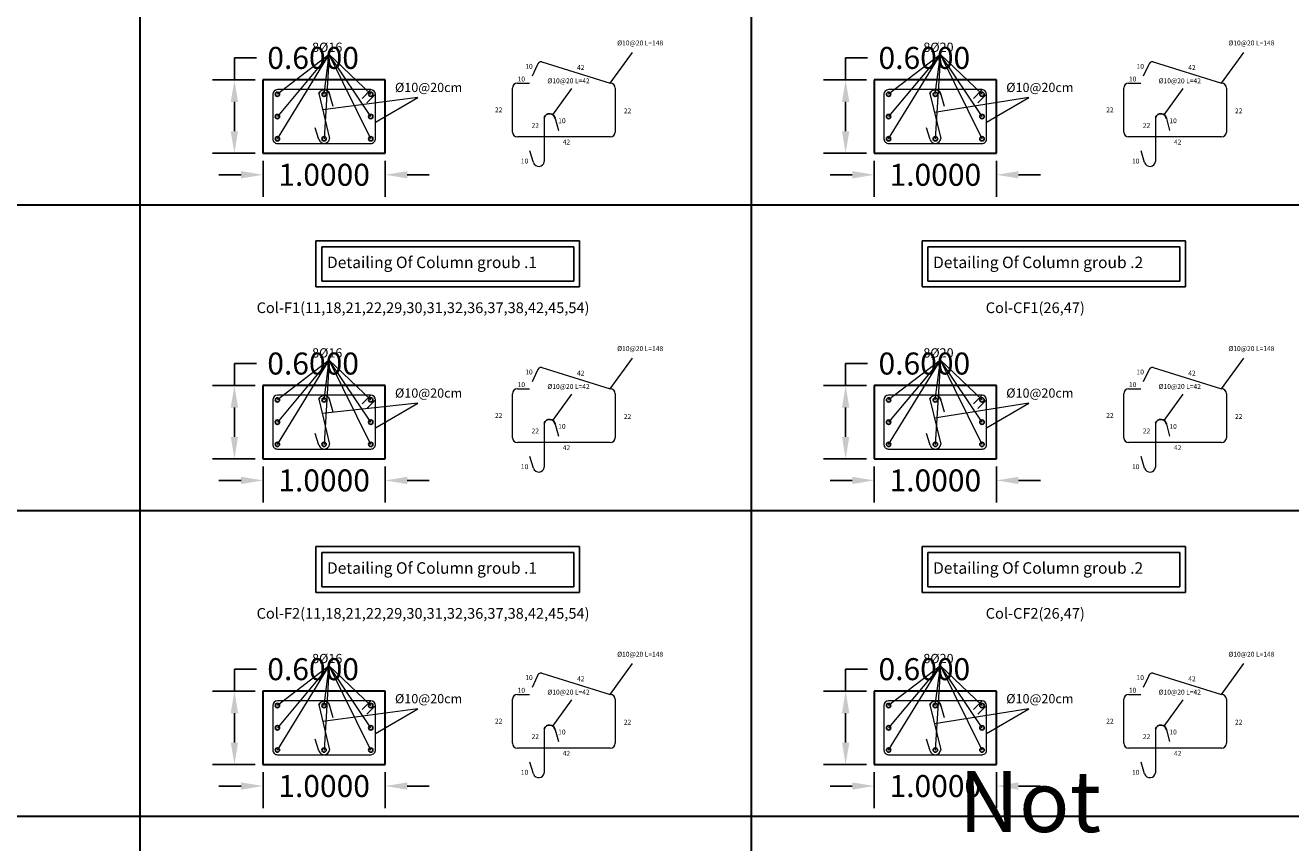
# Model space of a CAD drawing. Units: millimetres. Extents: x 3633 to 3740, y 1548 to 1624.
# Drawn here: x 3644 to 3655, y 1585 to 1591 of the extents above; entities that cross this region are included whole.
import ezdxf

# ---------------------------------------------------------------- set-up
doc = ezdxf.new("R2010")
doc.units = ezdxf.units.MM
doc.layers.add('TEXT', color=7, linetype='Continuous', lineweight=20)
doc.styles.add('ROMANS', font='romans.shx')
doc.styles.get("Standard").update_dxf_attribs({"font": 'arial.ttf'})
doc.dimstyles.get("Standard").update_dxf_attribs({"dimtxt": 0.18, "dimasz": 0.18, "dimexe": 0.18, "dimexo": 0.0625, "dimgap": 0.09, "dimtad": 0, "dimtih": 1, "dimtoh": 1, "dimdec": 4, "dimzin": 0, "dimdsep": 46, "dimtxsty": 'Standard', "dimcen": 0.09, "dimadec": 0, "dimazin": 0, "dimtfac": 1, "dimtdec": 4, "dimtofl": 0, "dimtmove": 0, "dimatfit": 3, "dimfxl": 1, "dimtolj": 1, "dimtzin": 0, "dimarcsym": 0})

# ---------------------------------------------------------------- blocks, each defined once
blk = doc.blocks.new('*D199')
at = {"color": 0, "linetype": 'Continuous', "lineweight": -2}
for p, q in [((3646.226, 1590.2), (3646.226, 1589.906)), ((3647.226, 1590.2), (3647.226, 1589.906)), ((3646.046, 1590.086), (3645.866, 1590.086)), ((3647.406, 1590.086), (3647.586, 1590.086))]:
    blk.add_line(p, q, dxfattribs=at)
at = {"color": 0, "linetype": 'Continuous'}
for points in [[(3646.046, 1590.116), (3646.046, 1590.056), (3646.226, 1590.086)], [(3647.406, 1590.116), (3647.406, 1590.056), (3647.226, 1590.086)]]:
    blk.add_solid(points, dxfattribs=at)
at = {"layer": 'Defpoints', "color": 0, "linetype": 'Continuous'}
for p in [(3646.226, 1590.262), (3647.226, 1590.262), (3647.226, 1590.086)]:
    blk.add_point(p, dxfattribs=at)
at = {"color": 0, "linetype": 'Continuous', "lineweight": 30, "insert": (3646.726, 1590.086), "char_height": 0.18, "attachment_point": 5}
blk.add_mtext('\\A1;1.0000', dxfattribs=at)
blk = doc.blocks.new('*D260')
at = {"color": 0, "linetype": 'Continuous', "lineweight": -2}
for p, q in [((3645.992, 1590.862), (3645.992, 1591.042)), ((3645.992, 1591.042), (3646.172, 1591.042)), ((3646.163, 1590.862), (3645.812, 1590.862)), ((3645.992, 1590.442), (3645.992, 1590.682)), ((3646.163, 1590.262), (3645.812, 1590.262))]:
    blk.add_line(p, q, dxfattribs=at)
at = {"color": 0, "linetype": 'Continuous'}
for points in [[(3645.962, 1590.682), (3646.022, 1590.682), (3645.992, 1590.862)], [(3645.962, 1590.442), (3646.022, 1590.442), (3645.992, 1590.262)]]:
    blk.add_solid(points, dxfattribs=at)
at = {"layer": 'Defpoints', "color": 0, "linetype": 'Continuous'}
for p in [(3645.992, 1590.862), (3646.226, 1590.862), (3646.226, 1590.262)]:
    blk.add_point(p, dxfattribs=at)
at = {"color": 0, "linetype": 'Continuous', "lineweight": 30, "insert": (3646.636, 1591.042), "char_height": 0.18, "attachment_point": 5}
blk.add_mtext('\\A1;0.6000', dxfattribs=at)
blk = doc.blocks.new('*D200')
at = {"color": 0, "linetype": 'Continuous', "lineweight": -2}
for p, q in [((3646.226, 1587.7), (3646.226, 1587.406)), ((3647.226, 1587.7), (3647.226, 1587.406)), ((3646.046, 1587.586), (3645.866, 1587.586)), ((3647.406, 1587.586), (3647.586, 1587.586))]:
    blk.add_line(p, q, dxfattribs=at)
at = {"color": 0, "linetype": 'Continuous'}
for points in [[(3646.046, 1587.616), (3646.046, 1587.556), (3646.226, 1587.586)], [(3647.406, 1587.616), (3647.406, 1587.556), (3647.226, 1587.586)]]:
    blk.add_solid(points, dxfattribs=at)
at = {"layer": 'Defpoints', "color": 0, "linetype": 'Continuous'}
for p in [(3646.226, 1587.762), (3647.226, 1587.762), (3647.226, 1587.586)]:
    blk.add_point(p, dxfattribs=at)
at = {"color": 0, "linetype": 'Continuous', "lineweight": 30, "insert": (3646.726, 1587.586), "char_height": 0.18, "attachment_point": 5}
blk.add_mtext('\\A1;1.0000', dxfattribs=at)
blk = doc.blocks.new('*D261')
at = {"color": 0, "linetype": 'Continuous', "lineweight": -2}
for p, q in [((3645.992, 1588.362), (3645.992, 1588.542)), ((3645.992, 1588.542), (3646.172, 1588.542)), ((3646.163, 1588.362), (3645.812, 1588.362)), ((3645.992, 1587.942), (3645.992, 1588.182)), ((3646.163, 1587.762), (3645.812, 1587.762))]:
    blk.add_line(p, q, dxfattribs=at)
at = {"color": 0, "linetype": 'Continuous'}
for points in [[(3645.962, 1588.182), (3646.022, 1588.182), (3645.992, 1588.362)], [(3645.962, 1587.942), (3646.022, 1587.942), (3645.992, 1587.762)]]:
    blk.add_solid(points, dxfattribs=at)
at = {"layer": 'Defpoints', "color": 0, "linetype": 'Continuous'}
for p in [(3645.992, 1588.362), (3646.226, 1588.362), (3646.226, 1587.762)]:
    blk.add_point(p, dxfattribs=at)
at = {"color": 0, "linetype": 'Continuous', "lineweight": 30, "insert": (3646.636, 1588.542), "char_height": 0.18, "attachment_point": 5}
blk.add_mtext('\\A1;0.6000', dxfattribs=at)
blk = doc.blocks.new('*D201')
at = {"color": 0, "linetype": 'Continuous', "lineweight": -2}
for p, q in [((3646.226, 1585.2), (3646.226, 1584.906)), ((3647.226, 1585.2), (3647.226, 1584.906)), ((3646.046, 1585.086), (3645.866, 1585.086)), ((3647.406, 1585.086), (3647.586, 1585.086))]:
    blk.add_line(p, q, dxfattribs=at)
at = {"color": 0, "linetype": 'Continuous'}
for points in [[(3646.046, 1585.116), (3646.046, 1585.056), (3646.226, 1585.086)], [(3647.406, 1585.116), (3647.406, 1585.056), (3647.226, 1585.086)]]:
    blk.add_solid(points, dxfattribs=at)
at = {"layer": 'Defpoints', "color": 0, "linetype": 'Continuous'}
for p in [(3646.226, 1585.262), (3647.226, 1585.262), (3647.226, 1585.086)]:
    blk.add_point(p, dxfattribs=at)
at = {"color": 0, "linetype": 'Continuous', "lineweight": 30, "insert": (3646.726, 1585.086), "char_height": 0.18, "attachment_point": 5}
blk.add_mtext('\\A1;1.0000', dxfattribs=at)
blk = doc.blocks.new('*D221')
at = {"color": 0, "linetype": 'Continuous', "lineweight": -2}
for p, q in [((3645.992, 1585.862), (3645.992, 1586.042)), ((3645.992, 1586.042), (3646.172, 1586.042)), ((3646.163, 1585.862), (3645.812, 1585.862)), ((3645.992, 1585.442), (3645.992, 1585.682)), ((3646.163, 1585.262), (3645.812, 1585.262))]:
    blk.add_line(p, q, dxfattribs=at)
at = {"color": 0, "linetype": 'Continuous'}
for points in [[(3645.962, 1585.682), (3646.022, 1585.682), (3645.992, 1585.862)], [(3645.962, 1585.442), (3646.022, 1585.442), (3645.992, 1585.262)]]:
    blk.add_solid(points, dxfattribs=at)
at = {"layer": 'Defpoints', "color": 0, "linetype": 'Continuous'}
for p in [(3645.992, 1585.862), (3646.226, 1585.862), (3646.226, 1585.262)]:
    blk.add_point(p, dxfattribs=at)
at = {"color": 0, "linetype": 'Continuous', "lineweight": 30, "insert": (3646.636, 1586.042), "char_height": 0.18, "attachment_point": 5}
blk.add_mtext('\\A1;0.6000', dxfattribs=at)
blk = doc.blocks.new('*D164')
at = {"color": 0, "linetype": 'Continuous', "lineweight": -2}
for p, q in [((3651.226, 1590.2), (3651.226, 1589.906)), ((3652.226, 1590.2), (3652.226, 1589.906)), ((3651.046, 1590.086), (3650.866, 1590.086)), ((3652.406, 1590.086), (3652.586, 1590.086))]:
    blk.add_line(p, q, dxfattribs=at)
at = {"color": 0, "linetype": 'Continuous'}
for points in [[(3651.046, 1590.116), (3651.046, 1590.056), (3651.226, 1590.086)], [(3652.406, 1590.116), (3652.406, 1590.056), (3652.226, 1590.086)]]:
    blk.add_solid(points, dxfattribs=at)
at = {"layer": 'Defpoints', "color": 0, "linetype": 'Continuous'}
for p in [(3651.226, 1590.262), (3652.226, 1590.262), (3652.226, 1590.086)]:
    blk.add_point(p, dxfattribs=at)
at = {"color": 0, "linetype": 'Continuous', "lineweight": 30, "insert": (3651.726, 1590.086), "char_height": 0.18, "attachment_point": 5}
blk.add_mtext('\\A1;1.0000', dxfattribs=at)
blk = doc.blocks.new('*D227')
at = {"color": 0, "linetype": 'Continuous', "lineweight": -2}
for p, q in [((3650.992, 1590.862), (3650.992, 1591.042)), ((3650.992, 1591.042), (3651.172, 1591.042)), ((3651.163, 1590.862), (3650.812, 1590.862)), ((3650.992, 1590.442), (3650.992, 1590.682)), ((3651.163, 1590.262), (3650.812, 1590.262))]:
    blk.add_line(p, q, dxfattribs=at)
at = {"color": 0, "linetype": 'Continuous'}
for points in [[(3650.962, 1590.682), (3651.022, 1590.682), (3650.992, 1590.862)], [(3650.962, 1590.442), (3651.022, 1590.442), (3650.992, 1590.262)]]:
    blk.add_solid(points, dxfattribs=at)
at = {"layer": 'Defpoints', "color": 0, "linetype": 'Continuous'}
for p in [(3650.992, 1590.862), (3651.226, 1590.862), (3651.226, 1590.262)]:
    blk.add_point(p, dxfattribs=at)
at = {"color": 0, "linetype": 'Continuous', "lineweight": 30, "insert": (3651.636, 1591.042), "char_height": 0.18, "attachment_point": 5}
blk.add_mtext('\\A1;0.6000', dxfattribs=at)
blk = doc.blocks.new('*D165')
at = {"color": 0, "linetype": 'Continuous', "lineweight": -2}
for p, q in [((3651.226, 1587.7), (3651.226, 1587.406)), ((3652.226, 1587.7), (3652.226, 1587.406)), ((3651.046, 1587.586), (3650.866, 1587.586)), ((3652.406, 1587.586), (3652.586, 1587.586))]:
    blk.add_line(p, q, dxfattribs=at)
at = {"color": 0, "linetype": 'Continuous'}
for points in [[(3651.046, 1587.616), (3651.046, 1587.556), (3651.226, 1587.586)], [(3652.406, 1587.616), (3652.406, 1587.556), (3652.226, 1587.586)]]:
    blk.add_solid(points, dxfattribs=at)
at = {"layer": 'Defpoints', "color": 0, "linetype": 'Continuous'}
for p in [(3651.226, 1587.762), (3652.226, 1587.762), (3652.226, 1587.586)]:
    blk.add_point(p, dxfattribs=at)
at = {"color": 0, "linetype": 'Continuous', "lineweight": 30, "insert": (3651.726, 1587.586), "char_height": 0.18, "attachment_point": 5}
blk.add_mtext('\\A1;1.0000', dxfattribs=at)
blk = doc.blocks.new('*D228')
at = {"color": 0, "linetype": 'Continuous', "lineweight": -2}
for p, q in [((3650.992, 1588.362), (3650.992, 1588.542)), ((3650.992, 1588.542), (3651.172, 1588.542)), ((3651.163, 1588.362), (3650.812, 1588.362)), ((3650.992, 1587.942), (3650.992, 1588.182)), ((3651.163, 1587.762), (3650.812, 1587.762))]:
    blk.add_line(p, q, dxfattribs=at)
at = {"color": 0, "linetype": 'Continuous'}
for points in [[(3650.962, 1588.182), (3651.022, 1588.182), (3650.992, 1588.362)], [(3650.962, 1587.942), (3651.022, 1587.942), (3650.992, 1587.762)]]:
    blk.add_solid(points, dxfattribs=at)
at = {"layer": 'Defpoints', "color": 0, "linetype": 'Continuous'}
for p in [(3650.992, 1588.362), (3651.226, 1588.362), (3651.226, 1587.762)]:
    blk.add_point(p, dxfattribs=at)
at = {"color": 0, "linetype": 'Continuous', "lineweight": 30, "insert": (3651.636, 1588.542), "char_height": 0.18, "attachment_point": 5}
blk.add_mtext('\\A1;0.6000', dxfattribs=at)
blk = doc.blocks.new('*D166')
at = {"color": 0, "linetype": 'Continuous', "lineweight": -2}
for p, q in [((3651.226, 1585.2), (3651.226, 1584.906)), ((3652.226, 1585.2), (3652.226, 1584.906)), ((3651.046, 1585.086), (3650.866, 1585.086)), ((3652.406, 1585.086), (3652.586, 1585.086))]:
    blk.add_line(p, q, dxfattribs=at)
at = {"color": 0, "linetype": 'Continuous'}
for points in [[(3651.046, 1585.116), (3651.046, 1585.056), (3651.226, 1585.086)], [(3652.406, 1585.116), (3652.406, 1585.056), (3652.226, 1585.086)]]:
    blk.add_solid(points, dxfattribs=at)
at = {"layer": 'Defpoints', "color": 0, "linetype": 'Continuous'}
for p in [(3651.226, 1585.262), (3652.226, 1585.262), (3652.226, 1585.086)]:
    blk.add_point(p, dxfattribs=at)
at = {"color": 0, "linetype": 'Continuous', "lineweight": 30, "insert": (3651.726, 1585.086), "char_height": 0.18, "attachment_point": 5}
blk.add_mtext('\\A1;1.0000', dxfattribs=at)
blk = doc.blocks.new('*D229')
at = {"color": 0, "linetype": 'Continuous', "lineweight": -2}
for p, q in [((3650.992, 1585.862), (3650.992, 1586.042)), ((3650.992, 1586.042), (3651.172, 1586.042)), ((3651.163, 1585.862), (3650.812, 1585.862)), ((3650.992, 1585.442), (3650.992, 1585.682)), ((3651.163, 1585.262), (3650.812, 1585.262))]:
    blk.add_line(p, q, dxfattribs=at)
at = {"color": 0, "linetype": 'Continuous'}
for points in [[(3650.962, 1585.682), (3651.022, 1585.682), (3650.992, 1585.862)], [(3650.962, 1585.442), (3651.022, 1585.442), (3650.992, 1585.262)]]:
    blk.add_solid(points, dxfattribs=at)
at = {"layer": 'Defpoints', "color": 0, "linetype": 'Continuous'}
for p in [(3650.992, 1585.862), (3651.226, 1585.862), (3651.226, 1585.262)]:
    blk.add_point(p, dxfattribs=at)
at = {"color": 0, "linetype": 'Continuous', "lineweight": 30, "insert": (3651.636, 1586.042), "char_height": 0.18, "attachment_point": 5}
blk.add_mtext('\\A1;0.6000', dxfattribs=at)

msp = doc.modelspace()

# ---------------------------------------------------------------- hatches: boundary and pattern name
h = msp.add_hatch(color=256)
h.paths.add_polyline_path([(3646.74368, 1590.38038, 1), (3646.70768, 1590.38038, 1)])
h.paths.add_polyline_path([(3647.12575, 1590.38038, 1), (3647.08975, 1590.38038, 1)])
h.paths.add_polyline_path([(3646.36162, 1590.38038, 1), (3646.32562, 1590.38038, 1)])
h.paths.add_polyline_path([(3646.32562, 1590.56238, 1), (3646.36162, 1590.56238, 1)])
h.paths.add_polyline_path([(3646.36162, 1590.74438, 1), (3646.32562, 1590.74438, 1)])
h.paths.add_polyline_path([(3646.70762, 1590.74438), (3646.74362, 1590.74438, 1)])
h.paths.add_polyline_path([(3646.74362, 1590.74438), (3646.70762, 1590.74438, 1)])
h.paths.add_polyline_path([(3647.12562, 1590.74438, 1), (3647.08962, 1590.74438, 1)])
h.paths.add_polyline_path([(3647.08975, 1590.56238, 1), (3647.12575, 1590.56238, 1)])
h = msp.add_hatch(color=256)
h.paths.add_polyline_path([(3651.74368, 1590.38038, 1), (3651.70768, 1590.38038, 1)])
h.paths.add_polyline_path([(3652.12575, 1590.38038, 1), (3652.08975, 1590.38038, 1)])
h.paths.add_polyline_path([(3651.36162, 1590.38038, 1), (3651.32562, 1590.38038, 1)])
h.paths.add_polyline_path([(3651.32562, 1590.56238, 1), (3651.36162, 1590.56238, 1)])
h.paths.add_polyline_path([(3651.36162, 1590.74438, 1), (3651.32562, 1590.74438, 1)])
h.paths.add_polyline_path([(3651.70762, 1590.74438), (3651.74362, 1590.74438, 1)])
h.paths.add_polyline_path([(3651.74362, 1590.74438), (3651.70762, 1590.74438, 1)])
h.paths.add_polyline_path([(3652.12562, 1590.74438, 1), (3652.08962, 1590.74438, 1)])
h.paths.add_polyline_path([(3652.08975, 1590.56238, 1), (3652.12575, 1590.56238, 1)])
h = msp.add_hatch(color=256)
h.paths.add_polyline_path([(3646.74368, 1587.88038, 1), (3646.70768, 1587.88038, 1)])
h.paths.add_polyline_path([(3647.12575, 1587.88038, 1), (3647.08975, 1587.88038, 1)])
h.paths.add_polyline_path([(3646.36162, 1587.88038, 1), (3646.32562, 1587.88038, 1)])
h.paths.add_polyline_path([(3646.32562, 1588.06238, 1), (3646.36162, 1588.06238, 1)])
h.paths.add_polyline_path([(3646.36162, 1588.24438, 1), (3646.32562, 1588.24438, 1)])
h.paths.add_polyline_path([(3646.70762, 1588.24438), (3646.74362, 1588.24438, 1)])
h.paths.add_polyline_path([(3646.74362, 1588.24438), (3646.70762, 1588.24438, 1)])
h.paths.add_polyline_path([(3647.12562, 1588.24438, 1), (3647.08962, 1588.24438, 1)])
h.paths.add_polyline_path([(3647.08975, 1588.06238, 1), (3647.12575, 1588.06238, 1)])
h = msp.add_hatch(color=256)
h.paths.add_polyline_path([(3651.74368, 1587.88038, 1), (3651.70768, 1587.88038, 1)])
h.paths.add_polyline_path([(3652.12575, 1587.88038, 1), (3652.08975, 1587.88038, 1)])
h.paths.add_polyline_path([(3651.36162, 1587.88038, 1), (3651.32562, 1587.88038, 1)])
h.paths.add_polyline_path([(3651.32562, 1588.06238, 1), (3651.36162, 1588.06238, 1)])
h.paths.add_polyline_path([(3651.36162, 1588.24438, 1), (3651.32562, 1588.24438, 1)])
h.paths.add_polyline_path([(3651.70762, 1588.24438), (3651.74362, 1588.24438, 1)])
h.paths.add_polyline_path([(3651.74362, 1588.24438), (3651.70762, 1588.24438, 1)])
h.paths.add_polyline_path([(3652.12562, 1588.24438, 1), (3652.08962, 1588.24438, 1)])
h.paths.add_polyline_path([(3652.08975, 1588.06238, 1), (3652.12575, 1588.06238, 1)])
h = msp.add_hatch(color=256)
h.paths.add_polyline_path([(3646.74368, 1585.38038, 1), (3646.70768, 1585.38038, 1)])
h.paths.add_polyline_path([(3647.12575, 1585.38038, 1), (3647.08975, 1585.38038, 1)])
h.paths.add_polyline_path([(3646.36162, 1585.38038, 1), (3646.32562, 1585.38038, 1)])
h.paths.add_polyline_path([(3646.32562, 1585.56238, 1), (3646.36162, 1585.56238, 1)])
h.paths.add_polyline_path([(3646.36162, 1585.74438, 1), (3646.32562, 1585.74438, 1)])
h.paths.add_polyline_path([(3646.70762, 1585.74438), (3646.74362, 1585.74438, 1)])
h.paths.add_polyline_path([(3646.74362, 1585.74438), (3646.70762, 1585.74438, 1)])
h.paths.add_polyline_path([(3647.12562, 1585.74438, 1), (3647.08962, 1585.74438, 1)])
h.paths.add_polyline_path([(3647.08975, 1585.56238, 1), (3647.12575, 1585.56238, 1)])
h = msp.add_hatch(color=256)
h.paths.add_polyline_path([(3651.74368, 1585.38038, 1), (3651.70768, 1585.38038, 1)])
h.paths.add_polyline_path([(3652.12575, 1585.38038, 1), (3652.08975, 1585.38038, 1)])
h.paths.add_polyline_path([(3651.36162, 1585.38038, 1), (3651.32562, 1585.38038, 1)])
h.paths.add_polyline_path([(3651.32562, 1585.56238, 1), (3651.36162, 1585.56238, 1)])
h.paths.add_polyline_path([(3651.36162, 1585.74438, 1), (3651.32562, 1585.74438, 1)])
h.paths.add_polyline_path([(3651.70762, 1585.74438), (3651.74362, 1585.74438, 1)])
h.paths.add_polyline_path([(3651.74362, 1585.74438), (3651.70762, 1585.74438, 1)])
h.paths.add_polyline_path([(3652.12562, 1585.74438, 1), (3652.08962, 1585.74438, 1)])
h.paths.add_polyline_path([(3652.08975, 1585.56238, 1), (3652.12575, 1585.56238, 1)])

# ---------------------------------------------------------------- linework, layer by layer
at = {"linetype": 'Continuous', "lineweight": 30}
for p, q in [((3645.21868, 1597.07732), (3645.21868, 1574.83956)), ((3650.21868, 1594.83956), (3650.21868, 1574.83956)), ((3647.22562, 1590.86238), (3646.22562, 1590.86238)), ((3646.22562, 1590.86238), (3646.22562, 1590.26238)), ((3647.22562, 1590.26238), (3647.22562, 1590.86238)), ((3652.22562, 1590.86238), (3651.22562, 1590.86238)), ((3651.22562, 1590.86238), (3651.22562, 1590.26238)), ((3652.22562, 1590.26238), (3652.22562, 1590.86238)), ((3646.22562, 1590.26238), (3647.22562, 1590.26238)), ((3651.22562, 1590.26238), (3652.22562, 1590.26238)), ((3640.21868, 1589.83956), (3645.21868, 1589.83956)), ((3645.21868, 1589.83956), (3665.21868, 1589.83956)), ((3647.22562, 1588.36238), (3646.22562, 1588.36238)), ((3646.22562, 1588.36238), (3646.22562, 1587.76238)), ((3647.22562, 1587.76238), (3647.22562, 1588.36238)), ((3652.22562, 1588.36238), (3651.22562, 1588.36238)), ((3651.22562, 1588.36238), (3651.22562, 1587.76238)), ((3652.22562, 1587.76238), (3652.22562, 1588.36238)), ((3646.22562, 1587.76238), (3647.22562, 1587.76238)), ((3651.22562, 1587.76238), (3652.22562, 1587.76238)), ((3640.21868, 1587.33956), (3645.21868, 1587.33956)), ((3645.21868, 1587.33956), (3665.21868, 1587.33956)), ((3647.22562, 1585.86238), (3646.22562, 1585.86238)), ((3646.22562, 1585.86238), (3646.22562, 1585.26238)), ((3647.22562, 1585.26238), (3647.22562, 1585.86238)), ((3652.22562, 1585.86238), (3651.22562, 1585.86238)), ((3651.22562, 1585.86238), (3651.22562, 1585.26238)), ((3652.22562, 1585.26238), (3652.22562, 1585.86238)), ((3646.22562, 1585.26238), (3647.22562, 1585.26238)), ((3651.22562, 1585.26238), (3652.22562, 1585.26238)), ((3640.21868, 1584.83956), (3645.21868, 1584.83956)), ((3645.21868, 1584.83956), (3665.21868, 1584.83956))]:
    msp.add_line(p, q, dxfattribs=at)
at = {"color": 0, "linetype": 'Continuous', "lineweight": 20}
for p, q in [((3649.06676, 1590.83536), (3649.24807, 1591.08721)), ((3649.06676, 1590.83536), (3649.24807, 1591.08721)), ((3649.06676, 1590.83536), (3649.24807, 1591.08721)), ((3649.06676, 1590.83536), (3649.24807, 1591.08721)), ((3654.06676, 1590.83536), (3654.24807, 1591.08721)), ((3654.06676, 1590.83536), (3654.24807, 1591.08721)), ((3654.06676, 1590.83536), (3654.24807, 1591.08721)), ((3654.06676, 1590.83536), (3654.24807, 1591.08721)), ((3648.59743, 1590.57659), (3648.75191, 1590.79118)), ((3653.59743, 1590.57659), (3653.75191, 1590.79118)), ((3649.06676, 1588.33536), (3649.24807, 1588.58721)), ((3649.06676, 1588.33536), (3649.24807, 1588.58721)), ((3649.06676, 1588.33536), (3649.24807, 1588.58721)), ((3649.06676, 1588.33536), (3649.24807, 1588.58721)), ((3654.06676, 1588.33536), (3654.24807, 1588.58721)), ((3654.06676, 1588.33536), (3654.24807, 1588.58721)), ((3654.06676, 1588.33536), (3654.24807, 1588.58721)), ((3654.06676, 1588.33536), (3654.24807, 1588.58721)), ((3648.59743, 1588.07659), (3648.75191, 1588.29118)), ((3653.59743, 1588.07659), (3653.75191, 1588.29118)), ((3649.06676, 1585.83536), (3649.24807, 1586.08721)), ((3649.06676, 1585.83536), (3649.24807, 1586.08721)), ((3649.06676, 1585.83536), (3649.24807, 1586.08721)), ((3649.06676, 1585.83536), (3649.24807, 1586.08721)), ((3654.06676, 1585.83536), (3654.24807, 1586.08721)), ((3654.06676, 1585.83536), (3654.24807, 1586.08721)), ((3654.06676, 1585.83536), (3654.24807, 1586.08721)), ((3654.06676, 1585.83536), (3654.24807, 1586.08721)), ((3648.59743, 1585.57659), (3648.75191, 1585.79118)), ((3653.59743, 1585.57659), (3653.75191, 1585.79118))]:
    msp.add_line(p, q, dxfattribs=at)
at = {"color": 1, "linetype": 'Continuous', "lineweight": 20}
for p, q in [((3648.46877, 1590.98329), (3648.42667, 1590.89258)), ((3648.50676, 1591.01058), (3649.06676, 1590.83536)), ((3653.46877, 1590.98329), (3653.42667, 1590.89258)), ((3653.50676, 1591.01058), (3654.06676, 1590.83536)), ((3647.10762, 1590.78238), (3646.34362, 1590.78238)), ((3647.10762, 1590.78238), (3647.03734, 1590.71125)), ((3648.26676, 1590.43536), (3648.26676, 1590.79536)), ((3648.30676, 1590.83536), (3648.40676, 1590.83536)), ((3649.10676, 1590.79536), (3649.10676, 1590.43536)), ((3652.10762, 1590.78238), (3651.34362, 1590.78238)), ((3652.10762, 1590.78238), (3652.03734, 1590.71125)), ((3653.26676, 1590.43536), (3653.26676, 1590.79536)), ((3653.30676, 1590.83536), (3653.40676, 1590.83536)), ((3654.10676, 1590.79536), (3654.10676, 1590.43536)), ((3646.30562, 1590.74438), (3646.30562, 1590.38038)), ((3646.68213, 1590.75118), (3646.77117, 1590.38204)), ((3646.7711, 1590.74272), (3646.79741, 1590.64624)), ((3647.14562, 1590.74438), (3647.07465, 1590.67393)), ((3647.14562, 1590.37726), (3647.14562, 1590.74438)), ((3651.30562, 1590.74438), (3651.30562, 1590.38038)), ((3651.68213, 1590.75118), (3651.77117, 1590.38204)), ((3651.7711, 1590.74272), (3651.79741, 1590.64624)), ((3652.14562, 1590.74438), (3652.07465, 1590.67393)), ((3652.14562, 1590.37726), (3652.14562, 1590.74438)), ((3646.68219, 1590.37358), (3646.65271, 1590.46913)), ((3648.52711, 1590.55404), (3648.52711, 1590.19404)), ((3648.61609, 1590.54558), (3648.6424, 1590.4491)), ((3651.68219, 1590.37358), (3651.65271, 1590.46913)), ((3653.52711, 1590.55404), (3653.52711, 1590.19404)), ((3653.61609, 1590.54558), (3653.6424, 1590.4491)), ((3649.06676, 1590.39536), (3648.30676, 1590.39536)), ((3654.06676, 1590.39536), (3653.30676, 1590.39536)), ((3646.34362, 1590.34238), (3647.10775, 1590.34238)), ((3648.43814, 1590.18558), (3648.40866, 1590.28113)), ((3651.34362, 1590.34238), (3652.10775, 1590.34238)), ((3653.43814, 1590.18558), (3653.40866, 1590.28113)), ((3648.50676, 1588.51058), (3649.06676, 1588.33536)), ((3653.50676, 1588.51058), (3654.06676, 1588.33536)), ((3648.46877, 1588.48329), (3648.42667, 1588.39258)), ((3653.46877, 1588.48329), (3653.42667, 1588.39258)), ((3648.26676, 1587.93536), (3648.26676, 1588.29536)), ((3648.30676, 1588.33536), (3648.40676, 1588.33536)), ((3649.10676, 1588.29536), (3649.10676, 1587.93536)), ((3653.26676, 1587.93536), (3653.26676, 1588.29536)), ((3653.30676, 1588.33536), (3653.40676, 1588.33536)), ((3654.10676, 1588.29536), (3654.10676, 1587.93536)), ((3646.30562, 1588.24438), (3646.30562, 1587.88038)), ((3647.10762, 1588.28238), (3646.34362, 1588.28238)), ((3646.68213, 1588.25118), (3646.77117, 1587.88204)), ((3646.7711, 1588.24272), (3646.79741, 1588.14624)), ((3647.10762, 1588.28238), (3647.03734, 1588.21125)), ((3647.14562, 1588.24438), (3647.07465, 1588.17393)), ((3647.14562, 1587.87726), (3647.14562, 1588.24438)), ((3651.30562, 1588.24438), (3651.30562, 1587.88038)), ((3652.10762, 1588.28238), (3651.34362, 1588.28238)), ((3651.68213, 1588.25118), (3651.77117, 1587.88204)), ((3651.7711, 1588.24272), (3651.79741, 1588.14624)), ((3652.10762, 1588.28238), (3652.03734, 1588.21125)), ((3652.14562, 1588.24438), (3652.07465, 1588.17393)), ((3652.14562, 1587.87726), (3652.14562, 1588.24438)), ((3648.52711, 1588.05404), (3648.52711, 1587.69404)), ((3648.61609, 1588.04558), (3648.6424, 1587.9491)), ((3653.52711, 1588.05404), (3653.52711, 1587.69404)), ((3653.61609, 1588.04558), (3653.6424, 1587.9491)), ((3646.68219, 1587.87358), (3646.65271, 1587.96913)), ((3649.06676, 1587.89536), (3648.30676, 1587.89536)), ((3651.68219, 1587.87358), (3651.65271, 1587.96913)), ((3654.06676, 1587.89536), (3653.30676, 1587.89536)), ((3646.34362, 1587.84238), (3647.10775, 1587.84238)), ((3648.43814, 1587.68558), (3648.40866, 1587.78113)), ((3651.34362, 1587.84238), (3652.10775, 1587.84238)), ((3653.43814, 1587.68558), (3653.40866, 1587.78113)), ((3648.50676, 1586.01058), (3649.06676, 1585.83536)), ((3653.50676, 1586.01058), (3654.06676, 1585.83536)), ((3648.46877, 1585.98329), (3648.42667, 1585.89258)), ((3653.46877, 1585.98329), (3653.42667, 1585.89258)), ((3648.30676, 1585.83536), (3648.40676, 1585.83536)), ((3653.30676, 1585.83536), (3653.40676, 1585.83536)), ((3646.30562, 1585.74438), (3646.30562, 1585.38038)), ((3647.10762, 1585.78238), (3646.34362, 1585.78238)), ((3646.68213, 1585.75118), (3646.77117, 1585.38204)), ((3646.7711, 1585.74272), (3646.79741, 1585.64624)), ((3647.10762, 1585.78238), (3647.03734, 1585.71125)), ((3647.14562, 1585.74438), (3647.07465, 1585.67393)), ((3647.14562, 1585.37726), (3647.14562, 1585.74438)), ((3648.26676, 1585.43536), (3648.26676, 1585.79536)), ((3649.10676, 1585.79536), (3649.10676, 1585.43536)), ((3651.30562, 1585.74438), (3651.30562, 1585.38038)), ((3652.10762, 1585.78238), (3651.34362, 1585.78238)), ((3651.68213, 1585.75118), (3651.77117, 1585.38204)), ((3651.7711, 1585.74272), (3651.79741, 1585.64624)), ((3652.10762, 1585.78238), (3652.03734, 1585.71125)), ((3652.14562, 1585.74438), (3652.07465, 1585.67393)), ((3652.14562, 1585.37726), (3652.14562, 1585.74438)), ((3653.26676, 1585.43536), (3653.26676, 1585.79536)), ((3654.10676, 1585.79536), (3654.10676, 1585.43536)), ((3648.52711, 1585.55404), (3648.52711, 1585.19404)), ((3648.61609, 1585.54558), (3648.6424, 1585.4491)), ((3653.52711, 1585.55404), (3653.52711, 1585.19404)), ((3653.61609, 1585.54558), (3653.6424, 1585.4491)), ((3646.68219, 1585.37358), (3646.65271, 1585.46913)), ((3649.06676, 1585.39536), (3648.30676, 1585.39536)), ((3651.68219, 1585.37358), (3651.65271, 1585.46913)), ((3654.06676, 1585.39536), (3653.30676, 1585.39536)), ((3646.34362, 1585.34238), (3647.10775, 1585.34238)), ((3651.34362, 1585.34238), (3652.10775, 1585.34238)), ((3648.43814, 1585.18558), (3648.40866, 1585.28113)), ((3653.43814, 1585.18558), (3653.40866, 1585.28113))]:
    msp.add_line(p, q, dxfattribs=at)
at = {"linetype": 'Continuous'}
for p, q in [((3646.22562, 1590.86238), (3646.22562, 1590.68238)), ((3651.22562, 1590.86238), (3651.22562, 1590.68238)), ((3648.81528, 1589.54446), (3646.65931, 1589.54446)), ((3646.65931, 1589.54446), (3646.65931, 1589.16946)), ((3648.81528, 1589.16946), (3648.81528, 1589.54446)), ((3653.77349, 1589.54446), (3651.61752, 1589.54446)), ((3651.61752, 1589.54446), (3651.61752, 1589.16946)), ((3653.77349, 1589.16946), (3653.77349, 1589.54446)), ((3648.7684, 1589.49758), (3646.70619, 1589.49758)), ((3646.70619, 1589.49758), (3646.70619, 1589.21633)), ((3648.7684, 1589.21633), (3648.7684, 1589.49758)), ((3653.72661, 1589.49758), (3651.66439, 1589.49758)), ((3651.66439, 1589.49758), (3651.66439, 1589.21633)), ((3653.72661, 1589.21633), (3653.72661, 1589.49758)), ((3646.70619, 1589.21633), (3648.7684, 1589.21633)), ((3651.66439, 1589.21633), (3653.72661, 1589.21633)), ((3646.65931, 1589.16946), (3648.81528, 1589.16946)), ((3651.61752, 1589.16946), (3653.77349, 1589.16946)), ((3646.22562, 1588.36238), (3646.22562, 1588.18238)), ((3651.22562, 1588.36238), (3651.22562, 1588.18238)), ((3648.81528, 1587.04446), (3646.65931, 1587.04446)), ((3646.65931, 1587.04446), (3646.65931, 1586.66946)), ((3648.81528, 1586.66946), (3648.81528, 1587.04446)), ((3653.77349, 1587.04446), (3651.61752, 1587.04446)), ((3651.61752, 1587.04446), (3651.61752, 1586.66946)), ((3653.77349, 1586.66946), (3653.77349, 1587.04446)), ((3648.7684, 1586.99758), (3646.70619, 1586.99758)), ((3646.70619, 1586.99758), (3646.70619, 1586.71633)), ((3648.7684, 1586.71633), (3648.7684, 1586.99758)), ((3653.72661, 1586.99758), (3651.66439, 1586.99758)), ((3651.66439, 1586.99758), (3651.66439, 1586.71633)), ((3653.72661, 1586.71633), (3653.72661, 1586.99758)), ((3646.65931, 1586.66946), (3648.81528, 1586.66946)), ((3646.70619, 1586.71633), (3648.7684, 1586.71633)), ((3651.61752, 1586.66946), (3653.77349, 1586.66946)), ((3651.66439, 1586.71633), (3653.72661, 1586.71633)), ((3646.22562, 1585.86238), (3646.22562, 1585.68238)), ((3651.22562, 1585.86238), (3651.22562, 1585.68238))]:
    msp.add_line(p, q, dxfattribs=at)
for centre in [(3646.34362, 1590.74438), (3646.72562, 1590.74438), (3647.10762, 1590.74438), (3651.34362, 1590.74438), (3651.72562, 1590.74438), (3652.10762, 1590.74438), (3646.34362, 1590.56238), (3647.10775, 1590.56238), (3651.34362, 1590.56238), (3652.10775, 1590.56238), (3646.34362, 1590.38038), (3646.72568, 1590.38038), (3647.10775, 1590.38038), (3651.34362, 1590.38038), (3651.72568, 1590.38038), (3652.10775, 1590.38038), (3646.34362, 1588.24438), (3646.72562, 1588.24438), (3647.10762, 1588.24438), (3651.34362, 1588.24438), (3651.72562, 1588.24438), (3652.10762, 1588.24438), (3646.34362, 1588.06238), (3647.10775, 1588.06238), (3651.34362, 1588.06238), (3652.10775, 1588.06238), (3646.34362, 1587.88038), (3646.72568, 1587.88038), (3647.10775, 1587.88038), (3651.34362, 1587.88038), (3651.72568, 1587.88038), (3652.10775, 1587.88038), (3646.34362, 1585.74438), (3646.72562, 1585.74438), (3647.10762, 1585.74438), (3651.34362, 1585.74438), (3651.72562, 1585.74438), (3652.10762, 1585.74438), (3646.34362, 1585.56238), (3647.10775, 1585.56238), (3651.34362, 1585.56238), (3652.10775, 1585.56238), (3646.34362, 1585.38038), (3646.72568, 1585.38038), (3647.10775, 1585.38038), (3651.34362, 1585.38038), (3651.72568, 1585.38038), (3652.10775, 1585.38038)]:
    msp.add_circle(centre, 0.018, dxfattribs=at)
at = {"color": 1, "linetype": 'Continuous', "lineweight": 20}
for centre, radius, start, end in [((3648.5066, 1590.97071), 0.03987, 89.766788, 161.613823), ((3653.5066, 1590.97071), 0.03987, 89.766788, 161.613823), ((3646.34362, 1590.74438), 0.038, 90, 180), ((3647.10762, 1590.74438), 0.038, 0, 90), ((3648.30676, 1590.79536), 0.04, 90, 180), ((3649.06676, 1590.79536), 0.04, 0, 90), ((3651.34362, 1590.74438), 0.038, 90, 180), ((3652.10762, 1590.74438), 0.038, 0, 90), ((3653.30676, 1590.79536), 0.04, 90, 180), ((3654.06676, 1590.79536), 0.04, 0, 90), ((3646.34362, 1590.38038), 0.038, 180, 270.110128), ((3646.72568, 1590.38829), 0.04591, 198.692309, 352.177678), ((3647.10775, 1590.38038), 0.038, 270, 4.715784), ((3648.30676, 1590.43536), 0.04, 180, 270), ((3649.06676, 1590.43536), 0.04, 270, 0), ((3651.34362, 1590.38038), 0.038, 180, 270.110128), ((3651.72568, 1590.38829), 0.04591, 198.692309, 352.177678), ((3652.10775, 1590.38038), 0.038, 270, 4.715784), ((3653.30676, 1590.43536), 0.04, 180, 270), ((3654.06676, 1590.43536), 0.04, 270, 0), ((3648.48163, 1590.20029), 0.04591, 198.692309, 352.177678), ((3653.48163, 1590.20029), 0.04591, 198.692309, 352.177678), ((3648.5066, 1588.47071), 0.03987, 89.766788, 161.613823), ((3653.5066, 1588.47071), 0.03987, 89.766788, 161.613823), ((3648.30676, 1588.29536), 0.04, 90, 180), ((3649.06676, 1588.29536), 0.04, 0, 90), ((3653.30676, 1588.29536), 0.04, 90, 180), ((3654.06676, 1588.29536), 0.04, 0, 90), ((3646.34362, 1588.24438), 0.038, 90, 180), ((3647.10762, 1588.24438), 0.038, 0, 90), ((3651.34362, 1588.24438), 0.038, 90, 180), ((3652.10762, 1588.24438), 0.038, 0, 90), ((3646.34362, 1587.88038), 0.038, 180, 270.110128), ((3646.72568, 1587.88829), 0.04591, 198.692309, 352.177678), ((3647.10775, 1587.88038), 0.038, 270, 4.715784), ((3648.30676, 1587.93536), 0.04, 180, 270), ((3649.06676, 1587.93536), 0.04, 270, 0), ((3651.34362, 1587.88038), 0.038, 180, 270.110128), ((3651.72568, 1587.88829), 0.04591, 198.692309, 352.177678), ((3652.10775, 1587.88038), 0.038, 270, 4.715784), ((3653.30676, 1587.93536), 0.04, 180, 270), ((3654.06676, 1587.93536), 0.04, 270, 0), ((3648.48163, 1587.70029), 0.04591, 198.692309, 352.177678), ((3653.48163, 1587.70029), 0.04591, 198.692309, 352.177678), ((3648.5066, 1585.97071), 0.03987, 89.766788, 161.613823), ((3653.5066, 1585.97071), 0.03987, 89.766788, 161.613823), ((3648.30676, 1585.79536), 0.04, 90, 180), ((3649.06676, 1585.79536), 0.04, 0, 90), ((3653.30676, 1585.79536), 0.04, 90, 180), ((3654.06676, 1585.79536), 0.04, 0, 90), ((3646.34362, 1585.74438), 0.038, 90, 180), ((3647.10762, 1585.74438), 0.038, 0, 90), ((3651.34362, 1585.74438), 0.038, 90, 180), ((3652.10762, 1585.74438), 0.038, 0, 90), ((3648.30676, 1585.43536), 0.04, 180, 270), ((3649.06676, 1585.43536), 0.04, 270, 0), ((3653.30676, 1585.43536), 0.04, 180, 270), ((3654.06676, 1585.43536), 0.04, 270, 0), ((3646.34362, 1585.38038), 0.038, 180, 270.110128), ((3646.72568, 1585.38829), 0.04591, 198.692309, 352.177678), ((3647.10775, 1585.38038), 0.038, 270, 4.715784), ((3651.34362, 1585.38038), 0.038, 180, 270.110128), ((3651.72568, 1585.38829), 0.04591, 198.692309, 352.177678), ((3652.10775, 1585.38038), 0.038, 270, 4.715784), ((3648.48163, 1585.20029), 0.04591, 198.692309, 352.177678), ((3653.48163, 1585.20029), 0.04591, 198.692309, 352.177678)]:
    msp.add_arc(centre, radius, start, end, dxfattribs=at)
at = {"color": 1, "linetype": 'Continuous'}
for centre in [(3646.72562, 1590.73647), (3651.72562, 1590.73647), (3648.5706, 1590.53933), (3653.5706, 1590.53933), (3646.72562, 1588.23647), (3651.72562, 1588.23647), (3648.5706, 1588.03933), (3653.5706, 1588.03933), (3646.72562, 1585.73647), (3651.72562, 1585.73647), (3648.5706, 1585.53933), (3653.5706, 1585.53933)]:
    msp.add_arc(centre, 0.04591, 7.822322, 161.307691, dxfattribs=at)
at = {"layer": 'TEXT', "lineweight": 20}
for p, q in [((3646.34362, 1590.38038), (3646.76761, 1591.06892)), ((3646.76761, 1591.06892), (3646.34362, 1590.74438)), ((3646.76761, 1591.06892), (3646.34362, 1590.56238)), ((3646.72562, 1590.74438), (3646.76761, 1591.06892)), ((3646.76761, 1591.06892), (3646.72568, 1590.38038)), ((3647.10775, 1590.38038), (3646.76761, 1591.06892)), ((3646.76761, 1591.06892), (3647.10762, 1590.74438)), ((3647.10775, 1590.56238), (3646.76761, 1591.06892)), ((3651.34362, 1590.38038), (3651.76761, 1591.06892)), ((3651.76761, 1591.06892), (3651.34362, 1590.74438)), ((3651.76761, 1591.06892), (3651.34362, 1590.56238)), ((3651.72562, 1590.74438), (3651.76761, 1591.06892)), ((3651.76761, 1591.06892), (3651.72568, 1590.38038)), ((3652.10775, 1590.38038), (3651.76761, 1591.06892)), ((3651.76761, 1591.06892), (3652.10762, 1590.74438)), ((3652.10775, 1590.56238), (3651.76761, 1591.06892)), ((3647.49186, 1590.71706), (3646.71425, 1590.61803)), ((3647.14562, 1590.51677), (3647.49186, 1590.71706)), ((3652.49186, 1590.71706), (3651.71995, 1590.59436)), ((3652.14562, 1590.51677), (3652.49186, 1590.71706)), ((3646.34362, 1587.88038), (3646.76761, 1588.56892)), ((3646.76761, 1588.56892), (3646.34362, 1588.24438)), ((3646.76761, 1588.56892), (3646.34362, 1588.06238)), ((3646.72562, 1588.24438), (3646.76761, 1588.56892)), ((3646.76761, 1588.56892), (3646.72568, 1587.88038)), ((3647.10775, 1587.88038), (3646.76761, 1588.56892)), ((3646.76761, 1588.56892), (3647.10762, 1588.24438)), ((3647.10775, 1588.06238), (3646.76761, 1588.56892)), ((3651.34362, 1587.88038), (3651.76761, 1588.56892)), ((3651.76761, 1588.56892), (3651.34362, 1588.24438)), ((3651.76761, 1588.56892), (3651.34362, 1588.06238)), ((3651.72562, 1588.24438), (3651.76761, 1588.56892)), ((3651.76761, 1588.56892), (3651.72568, 1587.88038)), ((3652.10775, 1587.88038), (3651.76761, 1588.56892)), ((3651.76761, 1588.56892), (3652.10762, 1588.24438)), ((3652.10775, 1588.06238), (3651.76761, 1588.56892)), ((3647.49186, 1588.21706), (3646.7108, 1588.13231)), ((3647.14562, 1588.01677), (3647.49186, 1588.21706)), ((3652.49186, 1588.21706), (3651.71995, 1588.09436)), ((3652.14562, 1588.01677), (3652.49186, 1588.21706)), ((3646.34362, 1585.38038), (3646.76761, 1586.06892)), ((3646.76761, 1586.06892), (3646.34362, 1585.74438)), ((3646.76761, 1586.06892), (3646.34362, 1585.56238)), ((3646.72562, 1585.74438), (3646.76761, 1586.06892)), ((3646.76761, 1586.06892), (3646.72568, 1585.38038)), ((3647.10775, 1585.38038), (3646.76761, 1586.06892)), ((3646.76761, 1586.06892), (3647.10762, 1585.74438)), ((3647.10775, 1585.56238), (3646.76761, 1586.06892)), ((3651.34362, 1585.38038), (3651.76761, 1586.06892)), ((3651.76761, 1586.06892), (3651.34362, 1585.74438)), ((3651.76761, 1586.06892), (3651.34362, 1585.56238)), ((3651.72562, 1585.74438), (3651.76761, 1586.06892)), ((3651.76761, 1586.06892), (3651.72568, 1585.38038)), ((3652.10775, 1585.38038), (3651.76761, 1586.06892)), ((3651.76761, 1586.06892), (3652.10762, 1585.74438)), ((3652.10775, 1585.56238), (3651.76761, 1586.06892)), ((3647.49186, 1585.71706), (3646.71541, 1585.61321)), ((3647.14562, 1585.51677), (3647.49186, 1585.71706)), ((3652.49186, 1585.71706), (3651.71995, 1585.59436)), ((3652.14562, 1585.51677), (3652.49186, 1585.71706))]:
    msp.add_line(p, q, dxfattribs=at)

# ---------------------------------------------------------------- texts
at = {"color": 5, "linetype": 'Continuous', "char_height": 0.04, "attachment_point": 1}
for s, insert in [('%%C10@20 L=148', (3649.12315, 1591.18423)), ('%%C10@20 L=148', (3654.12315, 1591.18423)), ('10', (3648.37157, 1590.99299)), ('42', (3648.79478, 1590.9838)), ('10', (3653.37157, 1590.99299)), ('42', (3653.79478, 1590.9838)), ('10', (3648.3092, 1590.88941)), ('%%C10@20 L=42', (3648.55226, 1590.87433)), ('10', (3653.3092, 1590.88941)), ('%%C10@20 L=42', (3653.55226, 1590.87433)), ('22', (3648.12355, 1590.63719)), ('22', (3649.17739, 1590.62874)), ('22', (3653.12355, 1590.63719)), ('22', (3654.17739, 1590.62874)), ('22', (3648.42312, 1590.51042)), ('10', (3648.64071, 1590.548)), ('22', (3653.42312, 1590.51042)), ('10', (3653.64071, 1590.548)), ('42', (3648.67763, 1590.37358)), ('42', (3653.67763, 1590.37358)), ('10', (3648.33511, 1590.21837)), ('10', (3653.33511, 1590.21837)), ('%%C10@20 L=148', (3649.12315, 1588.68423)), ('%%C10@20 L=148', (3654.12315, 1588.68423)), ('10', (3648.37157, 1588.49299)), ('10', (3653.37157, 1588.49299)), ('10', (3648.3092, 1588.38941)), ('42', (3648.79478, 1588.4838)), ('10', (3653.3092, 1588.38941)), ('42', (3653.79478, 1588.4838)), ('%%C10@20 L=42', (3648.55226, 1588.37433)), ('%%C10@20 L=42', (3653.55226, 1588.37433)), ('22', (3648.12355, 1588.13719)), ('22', (3649.17739, 1588.12874)), ('22', (3653.12355, 1588.13719)), ('22', (3654.17739, 1588.12874)), ('22', (3648.42312, 1588.01042)), ('10', (3648.64071, 1588.048)), ('22', (3653.42312, 1588.01042)), ('10', (3653.64071, 1588.048)), ('42', (3648.67763, 1587.87358)), ('42', (3653.67763, 1587.87358)), ('10', (3648.33511, 1587.71837)), ('10', (3653.33511, 1587.71837)), ('%%C10@20 L=148', (3649.12315, 1586.18423)), ('%%C10@20 L=148', (3654.12315, 1586.18423)), ('10', (3648.37157, 1585.99299)), ('42', (3648.79478, 1585.9838)), ('10', (3653.37157, 1585.99299)), ('42', (3653.79478, 1585.9838)), ('10', (3648.3092, 1585.88941)), ('%%C10@20 L=42', (3648.55226, 1585.87433)), ('10', (3653.3092, 1585.88941)), ('%%C10@20 L=42', (3653.55226, 1585.87433)), ('22', (3648.12355, 1585.63719)), ('22', (3649.17739, 1585.62874)), ('22', (3653.12355, 1585.63719)), ('22', (3654.17739, 1585.62874)), ('22', (3648.42312, 1585.51042)), ('10', (3648.64071, 1585.548)), ('22', (3653.42312, 1585.51042)), ('10', (3653.64071, 1585.548)), ('42', (3648.67763, 1585.37358)), ('42', (3653.67763, 1585.37358)), ('10', (3648.33511, 1585.21837)), ('10', (3653.33511, 1585.21837))]:
    msp.add_mtext_dynamic_manual_height_columns(s, width=4.4394303, gutter_width=1, heights=[0], dxfattribs=dict(at, insert=insert)).dxf.set("width", 8.8788606)
at = {"linetype": 'Continuous', "attachment_point": 1}
for s, width, heights, insert, char_height, own_width in [('{\\Fscriptc|c0;Detailing Of Column groub .1}', 3.6211184, [0.29464], (3646.74903, 1589.41636), 0.09375, 7.2422368), ('{\\Fscriptc|c0;Detailing Of Column groub .2}', 3.6211184, [0.29464], (3651.70723, 1589.41636), 0.09375, 7.2422368), ('{\\fVrinda|b0|i0|c0|p34;Col-F1(11,18,21,22,29,30,31,32,36,37,38,42,45,54)}', 1.5967085, [0.05119], (3646.17381, 1589.04212), 0.0875, 3.1934171), ('{\\fVrinda|b0|i0|c0|p34;Col-CF1(26,47)}', 1.5967085, [0.05119], (3652.13785, 1589.04212), 0.0875, 3.1934171), ('{\\Fscriptc|c0;Detailing Of Column groub .1}', 3.6211184, [0.29464], (3646.74903, 1586.91636), 0.09375, 7.2422368), ('{\\Fscriptc|c0;Detailing Of Column groub .2}', 3.6211184, [0.29464], (3651.70723, 1586.91636), 0.09375, 7.2422368), ('{\\fVrinda|b0|i0|c0|p34;Col-F2(11,18,21,22,29,30,31,32,36,37,38,42,45,54)}', 1.5967085, [0.05119], (3646.17381, 1586.54212), 0.0875, 3.1934171), ('{\\fVrinda|b0|i0|c0|p34;Col-CF2(26,47)}', 1.5967085, [0.05119], (3652.13785, 1586.54212), 0.0875, 3.1934171)]:
    msp.add_mtext_dynamic_manual_height_columns(s, width=width, gutter_width=1, heights=heights, dxfattribs=dict(at, insert=insert, char_height=char_height)).dxf.set("width", own_width)
at = {"linetype": 'Continuous', "lineweight": 30, "insert": (3651.91745, 1585.20968), "char_height": 0.5, "attachment_point": 1}
msp.add_mtext_dynamic_manual_height_columns('{\\fVerdana|b0|i0|c0|p34;   ^J Not}', width=1.2688786, gutter_width=1, heights=[0], dxfattribs=at).dxf.set("width", 2.5377571)
at = {"layer": 'TEXT', "lineweight": 20, "style": 'ROMANS'}
for s, p in [('8%%C16', (3646.62722, 1591.09147)), ('8%%C20', (3651.62722, 1591.09147)), ('8%%C20', (3651.62722, 1591.09147)), ('%%C10@20cm', (3647.30566, 1590.76287)), ('%%C10@20cm', (3652.30566, 1590.76287)), ('8%%C16', (3646.62722, 1588.59147)), ('8%%C20', (3651.62722, 1588.59147)), ('%%C10@20cm', (3647.30566, 1588.26287)), ('%%C10@20cm', (3652.30566, 1588.26287)), ('8%%C16', (3646.62722, 1586.09147)), ('8%%C20', (3651.62722, 1586.09147)), ('%%C10@20cm', (3647.30566, 1585.76287)), ('%%C10@20cm', (3652.30566, 1585.76287))]:
    msp.add_text(s, height=0.075437, dxfattribs=at).set_placement(p)

# ---------------------------------------------------------------- dimensions: what is measured, and where the dimension line sits
at = {"linetype": 'Continuous', "lineweight": 30}
for base, p1, p2, picture, middle in [((3645.99218, 1590.86238), (3646.22562, 1590.26238), (3646.22562, 1590.86238), '*D260', (3646.6355, 1591.04238)), ((3650.99218, 1590.86238), (3651.22562, 1590.26238), (3651.22562, 1590.86238), '*D227', (3651.6355, 1591.04238)), ((3645.99218, 1588.36238), (3646.22562, 1587.76238), (3646.22562, 1588.36238), '*D261', (3646.6355, 1588.54238)), ((3650.99218, 1588.36238), (3651.22562, 1587.76238), (3651.22562, 1588.36238), '*D228', (3651.6355, 1588.54238)), ((3645.99218, 1585.86238), (3646.22562, 1585.26238), (3646.22562, 1585.86238), '*D221', (3646.6355, 1586.04238)), ((3650.99218, 1585.86238), (3651.22562, 1585.26238), (3651.22562, 1585.86238), '*D229', (3651.6355, 1586.04238))]:
    dim = msp.add_linear_dim(base=base, p1=p1, p2=p2, angle=90, dimstyle='Standard', dxfattribs=at)
    dim.commit()
    dim.dimension.update_dxf_attribs({"geometry": picture, "text_midpoint": middle})
for base, p1, p2, picture, middle in [((3647.22562, 1590.08622), (3646.22562, 1590.26238), (3647.22562, 1590.26238), '*D199', (3646.72562, 1590.08622)), ((3652.22562, 1590.08622), (3651.22562, 1590.26238), (3652.22562, 1590.26238), '*D164', (3651.72562, 1590.08622)), ((3647.22562, 1587.58622), (3646.22562, 1587.76238), (3647.22562, 1587.76238), '*D200', (3646.72562, 1587.58622)), ((3652.22562, 1587.58622), (3651.22562, 1587.76238), (3652.22562, 1587.76238), '*D165', (3651.72562, 1587.58622)), ((3647.22562, 1585.08622), (3646.22562, 1585.26238), (3647.22562, 1585.26238), '*D201', (3646.72562, 1585.08622)), ((3652.22562, 1585.08622), (3651.22562, 1585.26238), (3652.22562, 1585.26238), '*D166', (3651.72562, 1585.08622))]:
    dim = msp.add_linear_dim(base=base, p1=p1, p2=p2, dimstyle='Standard', dxfattribs=at)
    dim.commit()
    dim.dimension.update_dxf_attribs({"geometry": picture, "text_midpoint": middle})

doc.saveas('drawing.dxf')
